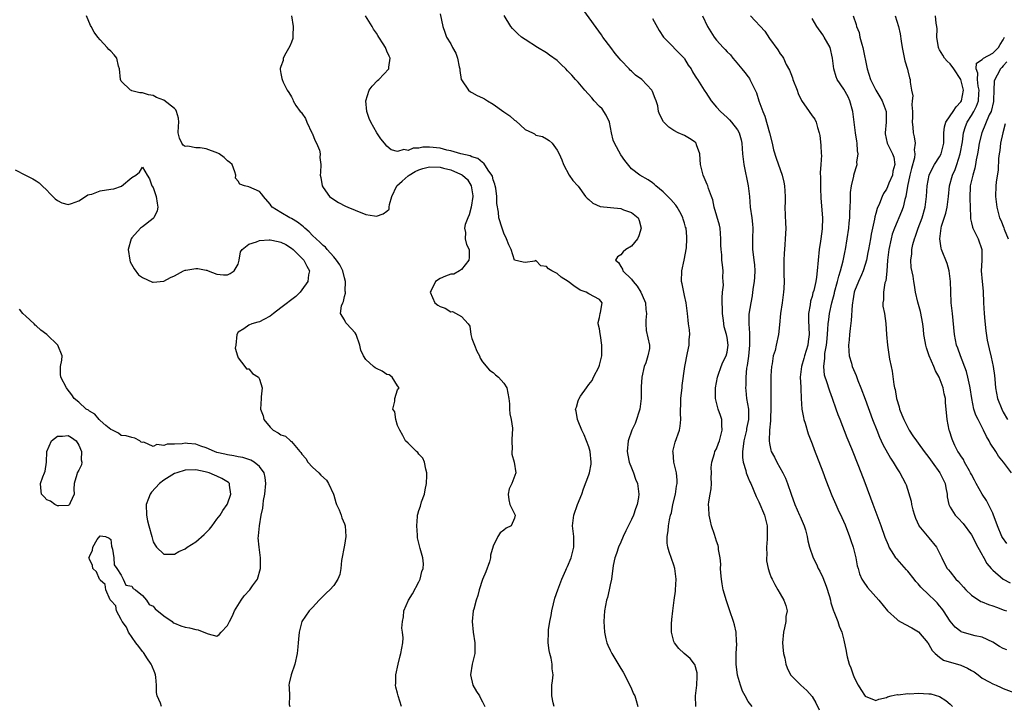
# Model space of a CAD drawing. Units: inches. Extents: x 2601000 to 2604000, y 1503000 to 1506000.
# Drawn here: x 2601972 to 2602157, y 1503223 to 1503352 of the extents above; entities that cross this region are included whole.
import ezdxf

# ---------------------------------------------------------------- set-up
doc = ezdxf.new("R2010")
doc.units = ezdxf.units.IN
doc.header["$MEASUREMENT"] = 0
doc.layers.add('LD26011503_2ft', color=71, linetype='Continuous')

msp = doc.modelspace()

# ---------------------------------------------------------------- linework, layer by layer
at = {"layer": 'LD26011503_2ft'}
for points, elevation in [([(2602051, 1503353.34), (2602051.52, 1503351), (2602051.91, 1503349.91), (2602052.22, 1503349), (2602053, 1503347.71), (2602053.34, 1503347), (2602053.97, 1503345.98), (2602054.3, 1503345), (2602054.61, 1503343.39), (2602054.71, 1503343), (2602054.71, 1503342.71), (2602054.98, 1503341), (2602055, 1503340.94), (2602056.34, 1503339), (2602056.69, 1503338.69), (2602057, 1503338.58), (2602057.99, 1503337.99), (2602059, 1503337.56), (2602059.36, 1503337.36), (2602059.91, 1503337), (2602061, 1503336.38), (2602063, 1503334.94), (2602064.15, 1503334.15), (2602065, 1503333.33), (2602065.22, 1503333.22), (2602067, 1503331.63), (2602068.38, 1503331), (2602068.76, 1503330.76), (2602069, 1503330.55), (2602070.27, 1503330.27), (2602071, 1503329.83), (2602071.5, 1503329.5), (2602072.09, 1503329), (2602073, 1503327.72), (2602073.38, 1503327), (2602073.88, 1503325.88), (2602074.21, 1503325), (2602075.26, 1503323), (2602075.99, 1503321.99), (2602076.92, 1503321), (2602077, 1503320.94), (2602078.35, 1503319), (2602078.69, 1503318.69), (2602079, 1503318.43), (2602079.73, 1503317.73), (2602081.12, 1503317.11), (2602083.06, 1503316.93), (2602085, 1503316.71), (2602085.51, 1503316.49), (2602087, 1503315.97), (2602088.25, 1503315), (2602088.47, 1503314.47), (2602088.83, 1503313), (2602088.42, 1503311.58), (2602088.15, 1503311), (2602087, 1503309.66), (2602085.98, 1503309), (2602085.45, 1503308.55), (2602085, 1503308), (2602084.37, 1503307.63), (2602083.98, 1503307), (2602084.57, 1503306.57), (2602085, 1503305.79), (2602085.32, 1503305.32), (2602085.37, 1503305), (2602087, 1503303.41), (2602087.31, 1503303), (2602088.1, 1503302.1), (2602088.78, 1503301), (2602089, 1503300.44), (2602089.66, 1503299), (2602089.74, 1503297.74), (2602089.83, 1503297), (2602089.72, 1503295.72), (2602089.72, 1503295), (2602089.79, 1503293.79), (2602090.4, 1503291), (2602090.38, 1503290.38), (2602090.1, 1503289), (2602089.71, 1503287.71), (2602089.41, 1503287), (2602088.94, 1503285), (2602088.83, 1503283.17), (2602088.85, 1503282.85), (2602088.84, 1503281), (2602088.61, 1503279), (2602088.4, 1503278.39), (2602087.98, 1503277), (2602087.72, 1503276.28), (2602087.11, 1503275), (2602086.42, 1503273), (2602086.23, 1503271), (2602086.32, 1503270.32), (2602086.59, 1503269), (2602087, 1503267.9), (2602087.37, 1503267), (2602087.8, 1503265.8), (2602088.12, 1503265), (2602088.42, 1503263), (2602088.34, 1503262.34), (2602088.1, 1503261), (2602087.76, 1503260.24), (2602087.37, 1503259), (2602087, 1503258.18), (2602085.94, 1503256.07), (2602085.45, 1503255), (2602085, 1503253.93), (2602084.56, 1503253), (2602084.2, 1503251.8), (2602083.89, 1503251), (2602083.57, 1503249.57), (2602083.5, 1503249), (2602083.47, 1503248.53), (2602083.23, 1503247), (2602083, 1503245.91), (2602082.84, 1503245), (2602082.5, 1503243.5), (2602082.34, 1503243), (2602081.94, 1503241), (2602081.81, 1503239), (2602081.92, 1503237), (2602082.22, 1503235.78), (2602082.39, 1503235), (2602082.57, 1503234.57), (2602083, 1503233.62), (2602083.31, 1503233), (2602085, 1503230.19), (2602085.46, 1503229.46), (2602086.73, 1503227), (2602087, 1503226.31), (2602087.42, 1503225.42), (2602087.63, 1503225), (2602087.87, 1503224.13), (2602088.24, 1503223)], 8436), ([(2602109.7, 1503223), (2602109, 1503223.95), (2602108.43, 1503225), (2602107.9, 1503225.9), (2602107.54, 1503227), (2602107, 1503228.94), (2602106.74, 1503231), (2602106.74, 1503232.74), (2602106.71, 1503233), (2602106.83, 1503234.83), (2602106.78, 1503235.22), (2602106.7, 1503237), (2602106.39, 1503238.39), (2602106.21, 1503239), (2602105.55, 1503241), (2602105.4, 1503241.4), (2602104.89, 1503242.89), (2602104.29, 1503245), (2602104.08, 1503246.08), (2602103.93, 1503247), (2602103.83, 1503248.17), (2602103.78, 1503249), (2602103.81, 1503249.81), (2602103.7, 1503251), (2602103.42, 1503252.58), (2602103.41, 1503253), (2602103.32, 1503253.32), (2602103, 1503254.13), (2602102.63, 1503255.37), (2602102.1, 1503257), (2602101.88, 1503257.88), (2602101.64, 1503259), (2602101.59, 1503260.41), (2602101.54, 1503261), (2602101.56, 1503261.56), (2602101.83, 1503263), (2602102.03, 1503263.97), (2602102.05, 1503265), (2602102.03, 1503266.03), (2602102.05, 1503267), (2602102.03, 1503267.97), (2602102.11, 1503269), (2602102.62, 1503270.62), (2602102.72, 1503271), (2602103, 1503271.53), (2602103.42, 1503272.58), (2602103.56, 1503273), (2602103.79, 1503273.79), (2602104.11, 1503275), (2602104.03, 1503275.97), (2602104.02, 1503277), (2602103.79, 1503277.79), (2602103.36, 1503279), (2602102.82, 1503281), (2602102.81, 1503283), (2602103.2, 1503285), (2602103.34, 1503285.34), (2602103.9, 1503287), (2602104.19, 1503287.81), (2602104.84, 1503289), (2602105, 1503289.67), (2602105.19, 1503291), (2602105, 1503292.45), (2602104.9, 1503293), (2602104.47, 1503294.47), (2602104.35, 1503295.65), (2602104.16, 1503297), (2602104.06, 1503299.94), (2602104.15, 1503301), (2602104.33, 1503302.33), (2602104.3, 1503303), (2602104.24, 1503303.76), (2602104.3, 1503305), (2602104.12, 1503306.12), (2602104.03, 1503307), (2602104.01, 1503307.99), (2602103.87, 1503309), (2602103.83, 1503309.83), (2602103.86, 1503311), (2602103.68, 1503313), (2602103.57, 1503313.57), (2602102.59, 1503317), (2602102.35, 1503318.35), (2602102.07, 1503319), (2602101.52, 1503320.48), (2602101.38, 1503321), (2602101.28, 1503321.28), (2602100.52, 1503323), (2602100.02, 1503325), (2602099.97, 1503325.97), (2602099.86, 1503327), (2602099.28, 1503328.72), (2602099.2, 1503329), (2602099, 1503329.22), (2602097.92, 1503329.92), (2602097, 1503330.5), (2602095.79, 1503331), (2602095, 1503331.38), (2602094.04, 1503332.04), (2602093.03, 1503333.03), (2602092.34, 1503334.34), (2602092.12, 1503335), (2602091.96, 1503336.04), (2602091.67, 1503337), (2602091.45, 1503337.45), (2602091, 1503338.72), (2602090.87, 1503339), (2602088.95, 1503341), (2602087.8, 1503341.8), (2602087, 1503342.57), (2602086.76, 1503342.76), (2602086.56, 1503343), (2602085, 1503344.62), (2602084.67, 1503345), (2602083.93, 1503345.93), (2602083.11, 1503347), (2602081.64, 1503349), (2602081.39, 1503349.39), (2602078.02, 1503354.02)], 8432), ([(2602043.74, 1503223), (2602043.11, 1503225), (2602043, 1503225.5), (2602042.66, 1503226.66), (2602042.6, 1503227), (2602042.65, 1503227.35), (2602042.69, 1503229), (2602043.1, 1503231), (2602043.46, 1503232.54), (2602043.61, 1503233), (2602043.97, 1503235), (2602044.07, 1503235.93), (2602043.92, 1503237), (2602043.78, 1503237.78), (2602043.91, 1503239), (2602044.11, 1503239.89), (2602044.2, 1503241), (2602045.04, 1503243), (2602045.81, 1503244.19), (2602047, 1503246.45), (2602047.25, 1503247), (2602047.57, 1503248.43), (2602047.78, 1503249), (2602047.85, 1503249.85), (2602047.73, 1503251), (2602047.25, 1503252.75), (2602046.77, 1503254.77), (2602046.76, 1503255.24), (2602046.6, 1503257), (2602046.74, 1503258.74), (2602046.75, 1503259), (2602046.79, 1503259.21), (2602047, 1503259.89), (2602047.29, 1503260.71), (2602047.51, 1503261.51), (2602048.03, 1503263), (2602048.21, 1503263.79), (2602048.41, 1503265), (2602048.51, 1503266.51), (2602048.52, 1503267), (2602048.31, 1503267.69), (2602048.08, 1503269), (2602047.74, 1503269.74), (2602047, 1503270.48), (2602046.79, 1503270.79), (2602046.56, 1503271), (2602045, 1503272.54), (2602044.49, 1503273), (2602043.99, 1503273.99), (2602043.39, 1503275), (2602043, 1503275.92), (2602042.67, 1503277), (2602042.45, 1503278.45), (2602042.13, 1503279), (2602042.49, 1503280.49), (2602042.47, 1503281), (2602043, 1503282.58), (2602043.27, 1503283), (2602043, 1503283.38), (2602041.97, 1503285), (2602041.4, 1503285.4), (2602041, 1503285.5), (2602040.09, 1503286.09), (2602039, 1503286.61), (2602038.76, 1503286.76), (2602038.44, 1503287), (2602037, 1503288.32), (2602036.57, 1503289), (2602036.09, 1503290.09), (2602035.92, 1503291), (2602035.21, 1503293), (2602035, 1503293.36), (2602033.46, 1503295), (2602033.24, 1503295.24), (2602033, 1503295.77), (2602032.28, 1503297), (2602032.44, 1503298.44), (2602032.67, 1503299), (2602032.8, 1503299.2), (2602033, 1503300.16), (2602033.17, 1503300.83), (2602033.17, 1503301), (2602033.15, 1503301.15), (2602033.2, 1503303), (2602033, 1503303.66), (2602032.66, 1503305), (2602032.1, 1503306.1), (2602031.53, 1503307), (2602031, 1503307.62), (2602029.76, 1503309), (2602029.43, 1503309.43), (2602029, 1503309.75), (2602028.39, 1503310.39), (2602027.68, 1503311), (2602027, 1503311.65), (2602026.34, 1503312.34), (2602025.56, 1503313), (2602025.29, 1503313.29), (2602025, 1503313.51), (2602024.17, 1503314.17), (2602023, 1503314.87), (2602022.69, 1503315), (2602021, 1503315.97), (2602019.41, 1503317), (2602019.21, 1503317.21), (2602019, 1503317.56), (2602017.75, 1503319), (2602017.45, 1503319.45), (2602017, 1503319.93), (2602015, 1503320.84), (2602014.2, 1503321), (2602013.29, 1503321.29), (2602013, 1503321.85), (2602012.47, 1503322.47), (2602012.54, 1503323), (2602012.39, 1503323.61), (2602011.86, 1503325), (2602011.41, 1503325.41), (2602011, 1503325.73), (2602010.33, 1503326.33), (2602009.42, 1503327), (2602009.15, 1503327.15), (2602007, 1503327.97), (2602005.86, 1503328.14), (2602005, 1503328.17), (2602003.53, 1503328.47), (2602003, 1503328.39), (2602002.66, 1503328.66), (2602002.39, 1503329), (2602001.96, 1503329.96), (2602001.73, 1503331), (2602001.79, 1503332.21), (2602001.8, 1503333), (2602001.74, 1503333.74), (2602001.41, 1503335), (2602001.27, 1503335.27), (2602001, 1503335.56), (2601999, 1503337.1), (2601997.65, 1503337.65), (2601997, 1503337.98), (2601996.13, 1503338.13), (2601995, 1503338.47), (2601994.48, 1503338.48), (2601993, 1503338.89), (2601992.91, 1503338.91), (2601992.74, 1503339), (2601991, 1503340.68), (2601990.83, 1503341), (2601990.65, 1503343), (2601990.46, 1503343.54), (2601990.13, 1503345), (2601989.63, 1503345.63), (2601989, 1503346.31), (2601988.64, 1503346.64), (2601988.31, 1503347), (2601987, 1503348.5), (2601986.59, 1503349), (2601985.92, 1503349.92), (2601985.33, 1503351), (2601985.2, 1503351.2), (2601984.43, 1503353)], 8442), ([(2602023.02, 1503352.98), (2602023.35, 1503351), (2602023.28, 1503349.28), (2602023.31, 1503349), (2602023.27, 1503348.73), (2602023, 1503348.04), (2602022.74, 1503347.26), (2602021.98, 1503345.98), (2602021.48, 1503345), (2602021.44, 1503344.56), (2602021, 1503343.44), (2602020.91, 1503343.09), (2602020.87, 1503343), (2602020.87, 1503342.87), (2602021, 1503342.14), (2602021.19, 1503341.19), (2602021.26, 1503341), (2602021.49, 1503340.51), (2602022.22, 1503339), (2602022.54, 1503338.54), (2602023, 1503337.74), (2602023.26, 1503337.26), (2602023.32, 1503337), (2602023.86, 1503336.14), (2602024.68, 1503335), (2602024.85, 1503334.85), (2602025, 1503334.66), (2602025.66, 1503333.66), (2602025.89, 1503333), (2602026.87, 1503331), (2602026.9, 1503330.9), (2602027.46, 1503329.46), (2602027.75, 1503329), (2602028.27, 1503327.73), (2602028.42, 1503327), (2602028.36, 1503326.36), (2602028.58, 1503325), (2602028.48, 1503323.52), (2602028.42, 1503323), (2602028.54, 1503322.54), (2602028.79, 1503321), (2602029, 1503320.67), (2602030.21, 1503319), (2602030.65, 1503318.65), (2602031.86, 1503317.86), (2602033.19, 1503317.19), (2602033.62, 1503317), (2602035, 1503316.41), (2602037, 1503315.63), (2602038.66, 1503315.34), (2602039, 1503315.29), (2602040.3, 1503315.7), (2602041, 1503316.2), (2602041.38, 1503316.62), (2602041.43, 1503317), (2602041.47, 1503317.47), (2602041.9, 1503319), (2602042.87, 1503321), (2602043.87, 1503321.87), (2602045, 1503322.88), (2602045.16, 1503323), (2602046.28, 1503323.72), (2602047, 1503324.01), (2602047.72, 1503324.28), (2602049, 1503324.59), (2602051, 1503324.53), (2602051.66, 1503324.34), (2602053, 1503324.01), (2602054.81, 1503323.19), (2602055, 1503323.12), (2602055.19, 1503323), (2602056.17, 1503322.17), (2602056.84, 1503321), (2602057.13, 1503319.13), (2602057.14, 1503319), (2602056.83, 1503317), (2602056.45, 1503315.55), (2602056.19, 1503315), (2602055.74, 1503313.74), (2602055.61, 1503313), (2602055.8, 1503312.2), (2602055.72, 1503311), (2602055.95, 1503309.95), (2602056.49, 1503309), (2602056.47, 1503307.53), (2602056.39, 1503307), (2602055, 1503305.23), (2602054.64, 1503305), (2602053.6, 1503304.4), (2602053, 1503304.38), (2602052.03, 1503303.97), (2602051, 1503303.58), (2602050.16, 1503303), (2602049.33, 1503301.33), (2602049.14, 1503301), (2602050.02, 1503299), (2602050.57, 1503298.57), (2602051, 1503298.32), (2602051.97, 1503297.97), (2602053, 1503297.29), (2602053.33, 1503297.33), (2602055, 1503296.42), (2602056.28, 1503295), (2602056.58, 1503294.58), (2602056.79, 1503293), (2602057, 1503292.27), (2602057.45, 1503291), (2602057.89, 1503289.89), (2602058.39, 1503289), (2602058.54, 1503288.54), (2602059, 1503287.9), (2602060.28, 1503286.28), (2602061, 1503285.86), (2602061.42, 1503285.42), (2602061.98, 1503285), (2602063, 1503283.85), (2602063.57, 1503283), (2602063.92, 1503281), (2602064.05, 1503279.95), (2602064.05, 1503279), (2602064.11, 1503278.11), (2602064.38, 1503277), (2602064.63, 1503275.37), (2602064.64, 1503275), (2602064.58, 1503274.58), (2602064.52, 1503273), (2602064.53, 1503271.47), (2602064.47, 1503271), (2602064.5, 1503270.5), (2602064.96, 1503269), (2602065.28, 1503267), (2602064.5, 1503265), (2602064.01, 1503263.99), (2602063.8, 1503263), (2602063.93, 1503261.93), (2602064.1, 1503261), (2602065, 1503259.28), (2602065.13, 1503259), (2602065, 1503258.43), (2602064.35, 1503257), (2602063.41, 1503256.59), (2602063, 1503256.22), (2602062.31, 1503255.69), (2602061.85, 1503255), (2602061, 1503253.16), (2602060.5, 1503251.5), (2602060.46, 1503251), (2602060.27, 1503250.27), (2602059.63, 1503248.37), (2602059, 1503246.91), (2602058.38, 1503245), (2602058.1, 1503243.9), (2602057.79, 1503243), (2602057.36, 1503241.36), (2602057.25, 1503241), (2602057.03, 1503239), (2602057.19, 1503237), (2602057.52, 1503235), (2602057.52, 1503233), (2602057.05, 1503231), (2602056.7, 1503229), (2602057.16, 1503227), (2602057.84, 1503225.84), (2602058.39, 1503225), (2602058.59, 1503224.59), (2602059, 1503223.89), (2602059.44, 1503223)], 8440), ([(2602072.47, 1503223), (2602072.29, 1503223.71), (2602072.03, 1503225), (2602072.05, 1503227), (2602072.17, 1503227.83), (2602072.25, 1503229), (2602072.09, 1503230.09), (2602072.09, 1503231), (2602071.88, 1503232.12), (2602071.64, 1503233), (2602071.54, 1503233.54), (2602071.34, 1503235), (2602071.38, 1503237), (2602071.43, 1503237.43), (2602071.65, 1503239), (2602071.88, 1503240.12), (2602072.01, 1503241), (2602072.33, 1503242.33), (2602072.62, 1503243.38), (2602073.16, 1503245), (2602073.88, 1503247), (2602074.65, 1503248.65), (2602074.79, 1503249), (2602075, 1503249.39), (2602075.68, 1503251), (2602076.16, 1503253), (2602076.17, 1503254.17), (2602076.14, 1503255), (2602076.02, 1503255.98), (2602075.93, 1503257), (2602076.04, 1503258.04), (2602076.16, 1503259), (2602076.83, 1503261), (2602077.66, 1503263), (2602078, 1503264), (2602079, 1503266.63), (2602079.11, 1503267), (2602079.41, 1503268.59), (2602079.45, 1503269), (2602079.26, 1503271), (2602079, 1503271.85), (2602078.53, 1503273), (2602078.12, 1503274.12), (2602077.68, 1503275), (2602077, 1503276.74), (2602076.87, 1503277), (2602076.58, 1503278.58), (2602076.51, 1503279), (2602076.67, 1503279.33), (2602077, 1503280.54), (2602077.13, 1503280.87), (2602077.17, 1503281), (2602077.43, 1503281.43), (2602078.53, 1503283), (2602079, 1503283.63), (2602079.63, 1503284.37), (2602079.86, 1503285), (2602080.92, 1503287), (2602080.93, 1503287.07), (2602081, 1503287.24), (2602081.42, 1503289), (2602081.45, 1503291), (2602081.17, 1503292.83), (2602081.15, 1503293.15), (2602081, 1503294.08), (2602080.74, 1503295), (2602080.73, 1503295.27), (2602081, 1503296.25), (2602081.11, 1503297), (2602081.18, 1503297.18), (2602081.5, 1503299), (2602081, 1503299.59), (2602079, 1503300.66), (2602078.49, 1503301), (2602077.36, 1503301.36), (2602076.15, 1503302.15), (2602075.1, 1503303), (2602073.81, 1503303.81), (2602073, 1503304.47), (2602072, 1503305), (2602071.38, 1503305.38), (2602071, 1503305.81), (2602069.96, 1503305.96), (2602069, 1503306.92), (2602068.84, 1503306.84), (2602067, 1503306.57), (2602066.64, 1503306.64), (2602065, 1503307.01), (2602064.38, 1503309), (2602063.91, 1503309.91), (2602063.49, 1503311), (2602063, 1503312.07), (2602062.68, 1503313), (2602062.05, 1503315), (2602061.98, 1503316.02), (2602061.67, 1503317.67), (2602061.66, 1503319), (2602061.47, 1503320.53), (2602061.37, 1503321), (2602061.29, 1503321.29), (2602061, 1503322.15), (2602060.83, 1503322.83), (2602060.75, 1503323), (2602060.04, 1503323.96), (2602059.25, 1503325.25), (2602059, 1503325.37), (2602058.13, 1503326.13), (2602057, 1503326.43), (2602056.63, 1503326.63), (2602054.93, 1503327), (2602053, 1503327.61), (2602052.26, 1503327.74), (2602051, 1503328.08), (2602049, 1503328.27), (2602047.73, 1503328.27), (2602047, 1503328.1), (2602045.9, 1503328.11), (2602045, 1503327.67), (2602044.17, 1503327.83), (2602043, 1503327.48), (2602041.79, 1503327.79), (2602041, 1503328.49), (2602040.53, 1503329), (2602039.87, 1503329.87), (2602039.09, 1503331), (2602037.93, 1503333), (2602037.66, 1503333.66), (2602037.22, 1503335), (2602037.03, 1503337), (2602037.64, 1503339), (2602038.24, 1503339.76), (2602039.21, 1503340.79), (2602039.44, 1503341), (2602041.35, 1503343), (2602041.36, 1503343.36), (2602041.59, 1503345), (2602041.38, 1503345.38), (2602041, 1503346.35), (2602040.72, 1503347), (2602040.3, 1503347.7), (2602039.48, 1503349), (2602039.28, 1503349.28), (2602039, 1503349.74), (2602038.49, 1503350.49), (2602038.2, 1503351), (2602036.96, 1503353)], 8438), ([(2602099.11, 1503223), (2602099.08, 1503225), (2602099.31, 1503227), (2602099.37, 1503228.63), (2602099.4, 1503229), (2602099.35, 1503229.35), (2602098.91, 1503230.91), (2602098.85, 1503231), (2602098.04, 1503232.04), (2602096.95, 1503233), (2602095.93, 1503233.93), (2602095.09, 1503235), (2602095, 1503235.26), (2602094.55, 1503237), (2602094.56, 1503238.56), (2602094.6, 1503239.4), (2602094.77, 1503241), (2602095.03, 1503243), (2602095.27, 1503244.73), (2602095.3, 1503245), (2602095.42, 1503247), (2602095.2, 1503249), (2602095, 1503249.63), (2602094.11, 1503252.11), (2602093.86, 1503253), (2602093.75, 1503253.75), (2602093.71, 1503255), (2602093.92, 1503256.08), (2602093.97, 1503257), (2602094.15, 1503258.15), (2602094.39, 1503259), (2602094.54, 1503259.46), (2602094.83, 1503261), (2602095.28, 1503263), (2602095.5, 1503264.5), (2602095.63, 1503265), (2602095.61, 1503265.61), (2602095.49, 1503267), (2602095, 1503269), (2602094.85, 1503270.85), (2602094.82, 1503271), (2602095.25, 1503272.75), (2602096.05, 1503275), (2602096.2, 1503275.8), (2602096.32, 1503277), (2602096.23, 1503278.23), (2602096.26, 1503279), (2602096.32, 1503279.68), (2602096.33, 1503281), (2602096.52, 1503282.52), (2602096.57, 1503283), (2602096.58, 1503283.42), (2602097.03, 1503287), (2602097.59, 1503289.59), (2602097.89, 1503291), (2602097.9, 1503292.1), (2602097.99, 1503293), (2602097.92, 1503293.91), (2602097.77, 1503295), (2602097.7, 1503295.7), (2602097.53, 1503297), (2602097.49, 1503297.49), (2602097.3, 1503299), (2602097, 1503300.34), (2602096.55, 1503302.55), (2602096.43, 1503303), (2602096.47, 1503305), (2602096.96, 1503307), (2602097.36, 1503309.36), (2602097.42, 1503311), (2602097.42, 1503311.42), (2602097.28, 1503313), (2602097.21, 1503313.21), (2602097, 1503313.97), (2602096.75, 1503314.75), (2602096.7, 1503315), (2602096.36, 1503315.64), (2602095.6, 1503317), (2602095.35, 1503317.35), (2602094.42, 1503318.42), (2602093, 1503319.87), (2602091.57, 1503321), (2602091.31, 1503321.31), (2602091, 1503321.55), (2602090.15, 1503322.15), (2602088.58, 1503323), (2602087, 1503324.2), (2602085.77, 1503325.77), (2602085, 1503326.81), (2602083.8, 1503329), (2602083.58, 1503329.58), (2602083.25, 1503331), (2602082.86, 1503333), (2602082.27, 1503334.27), (2602081.48, 1503335.48), (2602081, 1503335.95), (2602079.99, 1503337), (2602079.57, 1503337.57), (2602078.26, 1503339), (2602077, 1503340.52), (2602076.5, 1503341), (2602075.82, 1503341.82), (2602075, 1503342.67), (2602074.63, 1503343), (2602073.81, 1503343.81), (2602073, 1503344.56), (2602071.6, 1503345.6), (2602071, 1503346.02), (2602069.35, 1503347), (2602067, 1503348.52), (2602066.31, 1503349), (2602065.61, 1503349.61), (2602064.63, 1503350.63), (2602064.34, 1503351), (2602063.06, 1503353.06)], 8434), ([(2602091, 1503352.46), (2602092.23, 1503350.23), (2602093.02, 1503349), (2602096.91, 1503345), (2602097, 1503344.87), (2602097.69, 1503343.69), (2602098.22, 1503343), (2602098.47, 1503342.47), (2602099, 1503341.64), (2602099.24, 1503341.24), (2602099.43, 1503341), (2602100.67, 1503339), (2602100.81, 1503338.81), (2602101, 1503338.54), (2602101.99, 1503337), (2602103, 1503335.82), (2602103.75, 1503335), (2602105, 1503333.86), (2602105.44, 1503333.44), (2602105.85, 1503333), (2602107, 1503331.53), (2602107.28, 1503331), (2602107.64, 1503329.64), (2602107.76, 1503329), (2602107.93, 1503327), (2602108.18, 1503325), (2602109, 1503321), (2602109.21, 1503319), (2602109.38, 1503317), (2602109.68, 1503315), (2602109.8, 1503313.8), (2602109.85, 1503313), (2602109.78, 1503311), (2602109.78, 1503309.78), (2602109.8, 1503309), (2602109.91, 1503308.09), (2602110.06, 1503307), (2602110.15, 1503306.15), (2602110.22, 1503305), (2602110.17, 1503303.83), (2602110.1, 1503303), (2602109.91, 1503301.91), (2602109.82, 1503301), (2602109.7, 1503300.3), (2602109.46, 1503299), (2602109.13, 1503296.87), (2602109.1, 1503295), (2602109.25, 1503293.25), (2602109.21, 1503292.79), (2602109.25, 1503291), (2602109.04, 1503288.96), (2602108.8, 1503287.2), (2602108.69, 1503286.69), (2602108.52, 1503285), (2602108.52, 1503283.48), (2602108.47, 1503283), (2602108.51, 1503282.51), (2602108.69, 1503281), (2602109.02, 1503279), (2602109.05, 1503277), (2602108.69, 1503275.31), (2602108.65, 1503275), (2602108.14, 1503273), (2602108.06, 1503271.94), (2602107.89, 1503271), (2602107.89, 1503269.89), (2602108.06, 1503269), (2602108.56, 1503267.44), (2602108.63, 1503267), (2602108.7, 1503266.7), (2602109, 1503266.06), (2602109.31, 1503265.31), (2602109.47, 1503265), (2602110.51, 1503262.51), (2602111, 1503261.51), (2602112.03, 1503259), (2602112.53, 1503257), (2602112.58, 1503255), (2602112.53, 1503254.53), (2602112.44, 1503253), (2602112.48, 1503251.52), (2602112.43, 1503251), (2602112.43, 1503250.43), (2602112.73, 1503249), (2602113, 1503248.16), (2602113.3, 1503247.3), (2602113.47, 1503247), (2602113.98, 1503245.98), (2602114.57, 1503245), (2602115, 1503244.19), (2602115.71, 1503243), (2602116.05, 1503242.05), (2602116.31, 1503241), (2602116.07, 1503239.93), (2602116.04, 1503239), (2602115.83, 1503237.83), (2602115.6, 1503237), (2602115.46, 1503235), (2602115.54, 1503233.54), (2602115.64, 1503233), (2602115.87, 1503232.13), (2602116.06, 1503231), (2602116.31, 1503230.31), (2602116.93, 1503229), (2602117, 1503228.91), (2602118.87, 1503227), (2602120.02, 1503226.02), (2602121, 1503224.87), (2602121.73, 1503223.73), (2602122.37, 1503222.37)], 8430), ([(2602100.38, 1503353), (2602101.34, 1503351), (2602101.95, 1503349.95), (2602102.56, 1503349), (2602103, 1503348.41), (2602104.28, 1503347), (2602104.66, 1503346.66), (2602105, 1503346.23), (2602105.63, 1503345.63), (2602106.11, 1503345), (2602106.55, 1503344.55), (2602107.77, 1503343), (2602108.33, 1503342.33), (2602109, 1503341.48), (2602109.2, 1503341.2), (2602109.32, 1503341), (2602109.6, 1503340.4), (2602110.32, 1503339), (2602110.52, 1503338.52), (2602110.99, 1503337), (2602111.71, 1503335), (2602112.12, 1503334.12), (2602112.97, 1503331), (2602113.48, 1503329), (2602113.77, 1503327.77), (2602114.22, 1503326.22), (2602115.35, 1503323), (2602115.69, 1503321.69), (2602115.83, 1503321), (2602115.94, 1503319), (2602115.93, 1503317.93), (2602115.89, 1503317), (2602116, 1503314), (2602116.06, 1503313), (2602116.03, 1503311.97), (2602115.97, 1503311), (2602115.89, 1503309.89), (2602115.73, 1503308.27), (2602115.69, 1503307), (2602115.71, 1503305.71), (2602115.69, 1503305), (2602115.69, 1503304.31), (2602115.73, 1503303), (2602115.68, 1503301.68), (2602115.63, 1503301), (2602115.37, 1503299), (2602115.07, 1503297), (2602114.85, 1503294.85), (2602114.7, 1503293), (2602114.27, 1503291), (2602114.03, 1503290.03), (2602113.71, 1503289), (2602113.49, 1503287.49), (2602113.37, 1503287), (2602113.27, 1503285.27), (2602113.23, 1503284.77), (2602113.26, 1503281.26), (2602113.25, 1503279.25), (2602113.18, 1503277.18), (2602113.2, 1503276.8), (2602113.01, 1503275), (2602112.92, 1503273), (2602113, 1503272.49), (2602113.26, 1503271.26), (2602113.33, 1503271), (2602113.93, 1503269.93), (2602114.37, 1503269), (2602115.51, 1503267), (2602116, 1503265.99), (2602116.41, 1503265), (2602117.06, 1503263), (2602117.77, 1503261), (2602118.66, 1503259), (2602118.76, 1503258.76), (2602119.52, 1503257), (2602119.74, 1503256.26), (2602120.07, 1503255), (2602120.18, 1503254.18), (2602120.49, 1503253), (2602121.18, 1503251), (2602121.83, 1503249.83), (2602122.14, 1503249), (2602122.47, 1503248.47), (2602123, 1503247.29), (2602123.68, 1503245.68), (2602124.28, 1503243.72), (2602124.49, 1503243), (2602124.54, 1503242.54), (2602125.03, 1503241.03), (2602125.1, 1503240.9), (2602125.84, 1503239), (2602126.13, 1503238.13), (2602126.62, 1503237), (2602127, 1503235.47), (2602127.41, 1503233.41), (2602127.47, 1503233), (2602127.63, 1503232.37), (2602128, 1503231), (2602128.28, 1503230.28), (2602128.72, 1503229), (2602129, 1503228.32), (2602129.71, 1503227), (2602130.19, 1503226.19), (2602131, 1503224.93), (2602133, 1503224.16), (2602133.59, 1503224.41), (2602135, 1503224.71), (2602135.19, 1503224.81), (2602135.9, 1503225), (2602137, 1503225.25), (2602137.23, 1503225.23), (2602139, 1503225.47), (2602139.43, 1503225.43), (2602141, 1503225.53), (2602143, 1503225.43), (2602143.37, 1503225.37), (2602145, 1503224.89), (2602146.15, 1503224.15), (2602147, 1503223.47), (2602147.43, 1503223)], 8428), ([(2602109.4, 1503353), (2602112.09, 1503350.09), (2602113, 1503348.71), (2602114.56, 1503346.56), (2602115, 1503345.85), (2602115.4, 1503345.4), (2602115.62, 1503345), (2602116.16, 1503343.84), (2602116.77, 1503342.77), (2602117, 1503342.15), (2602117.35, 1503341.34), (2602117.41, 1503341), (2602118.18, 1503339), (2602118.38, 1503338.38), (2602119.04, 1503337.04), (2602120.47, 1503335), (2602121, 1503334.16), (2602121.52, 1503333.52), (2602121.77, 1503333), (2602122.04, 1503331.96), (2602122.37, 1503331), (2602122.46, 1503330.46), (2602122.67, 1503328.67), (2602122.72, 1503327), (2602122.75, 1503326.75), (2602122.66, 1503325), (2602122.53, 1503323.47), (2602122.57, 1503322.57), (2602122.56, 1503321), (2602122.57, 1503320.57), (2602122.67, 1503318.67), (2602122.98, 1503314.98), (2602122.92, 1503312.92), (2602122.64, 1503311), (2602122.59, 1503310.59), (2602122.34, 1503309), (2602122.13, 1503307), (2602121.96, 1503305), (2602121.83, 1503303.83), (2602121.69, 1503303), (2602121.31, 1503301.31), (2602121.16, 1503300.84), (2602121, 1503300.19), (2602120.72, 1503299.28), (2602120.63, 1503298.63), (2602120.34, 1503297), (2602120.32, 1503295.68), (2602120.43, 1503293), (2602120.27, 1503291.73), (2602120.2, 1503291), (2602119.59, 1503289), (2602119.47, 1503288.53), (2602119.01, 1503287), (2602118.78, 1503285), (2602118.87, 1503283.13), (2602118.86, 1503282.86), (2602118.96, 1503281), (2602119.08, 1503279), (2602119.37, 1503277.37), (2602119.46, 1503277), (2602119.69, 1503276.31), (2602120.3, 1503274.3), (2602121, 1503272.46), (2602121.38, 1503271.38), (2602123, 1503267.17), (2602123.58, 1503265.58), (2602124.7, 1503262.7), (2602125.45, 1503261), (2602125.84, 1503260.16), (2602126.6, 1503258.6), (2602127.22, 1503257.22), (2602128.06, 1503255), (2602128.28, 1503254.28), (2602128.72, 1503253), (2602129.24, 1503251), (2602129.51, 1503249.51), (2602129.67, 1503249), (2602129.96, 1503247.96), (2602130.39, 1503247), (2602130.59, 1503246.59), (2602131.43, 1503245.43), (2602133.58, 1503243), (2602135.18, 1503241), (2602137, 1503239.37), (2602137.21, 1503239.21), (2602138.48, 1503238.48), (2602139.81, 1503237.81), (2602141.04, 1503237.04), (2602142.81, 1503235), (2602142.87, 1503234.87), (2602143, 1503234.7), (2602143.58, 1503233.58), (2602144.17, 1503233), (2602145, 1503232.3), (2602145.75, 1503231.75), (2602149, 1503230.78), (2602150.23, 1503230.23), (2602151, 1503229.82), (2602151.51, 1503229.51), (2602152.27, 1503229), (2602153, 1503228.37), (2602154.34, 1503227.66), (2602155, 1503227.25), (2602155.64, 1503227), (2602156.57, 1503226.57), (2602157, 1503226.43), (2602159, 1503225.67)], 8426), ([(2602157.66, 1503233.66), (2602157, 1503233.96), (2602156.31, 1503234.31), (2602155, 1503235.11), (2602153, 1503236.05), (2602151.71, 1503236.29), (2602151, 1503236.49), (2602149.09, 1503237.09), (2602149, 1503237.13), (2602147.96, 1503237.96), (2602147, 1503239.09), (2602145.72, 1503241), (2602145.44, 1503241.44), (2602145, 1503241.98), (2602144.52, 1503242.52), (2602144.05, 1503243), (2602143, 1503244.03), (2602141.48, 1503245.48), (2602141, 1503246.08), (2602140.54, 1503246.54), (2602140.23, 1503247), (2602139, 1503248.51), (2602138.75, 1503248.75), (2602137, 1503250.72), (2602136.86, 1503250.86), (2602136.75, 1503251), (2602136.41, 1503251.59), (2602135.53, 1503253), (2602135.36, 1503253.36), (2602134.79, 1503254.79), (2602133.99, 1503257), (2602132.49, 1503261), (2602131, 1503265.08), (2602129.81, 1503268.19), (2602128.48, 1503271.52), (2602127.59, 1503273.59), (2602126.27, 1503277), (2602125.93, 1503277.93), (2602125.57, 1503279), (2602124.86, 1503281), (2602124.33, 1503282.33), (2602123.73, 1503284.27), (2602123.47, 1503285), (2602123.37, 1503285.37), (2602123.21, 1503287), (2602123.41, 1503288.59), (2602123.39, 1503289), (2602123.41, 1503289.42), (2602123.69, 1503291), (2602123.82, 1503292.18), (2602124, 1503294), (2602124.05, 1503295), (2602124.13, 1503295.87), (2602124.28, 1503297), (2602124.7, 1503299), (2602125.21, 1503300.79), (2602125.25, 1503301), (2602125.8, 1503303), (2602126.01, 1503303.99), (2602126.35, 1503305), (2602126.87, 1503306.88), (2602127.25, 1503308.75), (2602127.32, 1503309), (2602127.64, 1503311), (2602127.92, 1503313), (2602128.01, 1503314.01), (2602128.09, 1503315), (2602128.1, 1503315.9), (2602128.15, 1503317), (2602128.23, 1503318.23), (2602128.22, 1503319), (2602128.24, 1503319.76), (2602128.42, 1503321), (2602128.84, 1503322.84), (2602128.86, 1503323), (2602129, 1503323.47), (2602129.39, 1503324.61), (2602129.48, 1503325), (2602129.45, 1503325.45), (2602129.68, 1503327), (2602129.57, 1503327.57), (2602129.49, 1503329), (2602129.43, 1503329.43), (2602129.17, 1503331), (2602128.69, 1503335), (2602128.13, 1503337), (2602127.77, 1503337.77), (2602127, 1503339.22), (2602125.74, 1503341), (2602125.54, 1503341.54), (2602125.07, 1503343), (2602124.88, 1503345), (2602124.4, 1503347), (2602123.28, 1503349), (2602123, 1503349.44), (2602121.91, 1503351), (2602121, 1503352.5)], 8424), ([(2602128.75, 1503353), (2602129.33, 1503351.33), (2602129.39, 1503351), (2602129.84, 1503349.84), (2602130.01, 1503349), (2602130.36, 1503347.64), (2602130.56, 1503347), (2602131.38, 1503343), (2602132, 1503341), (2602133, 1503339), (2602133.77, 1503337.77), (2602134.18, 1503337), (2602134.92, 1503335), (2602134.95, 1503333), (2602134.76, 1503331), (2602134.79, 1503330.79), (2602135.15, 1503329), (2602136.15, 1503327), (2602136.37, 1503326.37), (2602136.56, 1503325), (2602136.23, 1503323.77), (2602136.12, 1503323), (2602135.48, 1503321.48), (2602135.21, 1503320.79), (2602135, 1503320.34), (2602134.45, 1503319.55), (2602134.19, 1503319), (2602133.68, 1503317.68), (2602133.25, 1503316.75), (2602133, 1503315.8), (2602132.81, 1503315.19), (2602132.75, 1503314.75), (2602132.12, 1503311.88), (2602131.99, 1503311), (2602131.6, 1503309), (2602131.53, 1503308.47), (2602131.22, 1503307), (2602131, 1503306.21), (2602130.62, 1503305), (2602130.28, 1503304.28), (2602129.72, 1503303), (2602129, 1503301.19), (2602128.94, 1503301), (2602128.67, 1503299.33), (2602128.61, 1503299), (2602128.55, 1503298.55), (2602128.37, 1503295.63), (2602128.16, 1503294.16), (2602128.05, 1503293), (2602128, 1503292), (2602127.88, 1503291), (2602127.91, 1503289.91), (2602128, 1503289), (2602128.4, 1503287.6), (2602128.56, 1503287), (2602129.28, 1503285.28), (2602129.62, 1503284.38), (2602130.19, 1503283), (2602131, 1503280.86), (2602132.39, 1503277), (2602133.17, 1503275), (2602133.72, 1503273.72), (2602134.35, 1503272.35), (2602135.74, 1503269.74), (2602136.27, 1503269), (2602137, 1503267.74), (2602137.54, 1503267), (2602138.03, 1503266.03), (2602138.58, 1503265), (2602138.7, 1503264.7), (2602139.63, 1503261.63), (2602139.72, 1503261), (2602139.95, 1503260.05), (2602140.26, 1503259), (2602140.46, 1503258.46), (2602141.07, 1503257.07), (2602141.12, 1503257), (2602143, 1503254.76), (2602144.44, 1503253), (2602145.4, 1503251), (2602145.93, 1503249.93), (2602146.44, 1503249), (2602146.71, 1503248.71), (2602147, 1503248.36), (2602148.09, 1503247), (2602148.55, 1503246.55), (2602149.48, 1503245.49), (2602149.94, 1503245), (2602151, 1503243.96), (2602152.79, 1503242.79), (2602153, 1503242.72), (2602154.2, 1503242.2), (2602155, 1503241.97), (2602155.72, 1503241.72), (2602157.17, 1503241.17), (2602157.57, 1503241)], 8422), ([(2602136.67, 1503353), (2602137.3, 1503351), (2602137.59, 1503349.59), (2602137.77, 1503348.23), (2602137.96, 1503347), (2602138.12, 1503346.12), (2602138.49, 1503344.49), (2602138.94, 1503342.94), (2602139, 1503342.61), (2602139.32, 1503341.32), (2602139.46, 1503341), (2602139.47, 1503340.53), (2602139.72, 1503339), (2602139.96, 1503337.96), (2602139.86, 1503337), (2602139.76, 1503336.24), (2602139.88, 1503335), (2602139.9, 1503333.9), (2602139.86, 1503333), (2602139.96, 1503332.04), (2602140.03, 1503331), (2602140.22, 1503330.22), (2602140.39, 1503329), (2602140.25, 1503327.75), (2602140.36, 1503327), (2602140.26, 1503326.26), (2602139.72, 1503324.28), (2602139.4, 1503323), (2602138.96, 1503320.96), (2602138.62, 1503319), (2602138.44, 1503318.44), (2602138.12, 1503317), (2602137.84, 1503316.16), (2602136.52, 1503313), (2602136.11, 1503311.89), (2602135.86, 1503311), (2602135.42, 1503309), (2602135.19, 1503307), (2602135.07, 1503304.93), (2602134.86, 1503303.14), (2602134.72, 1503302.72), (2602134.44, 1503301), (2602134.46, 1503299.54), (2602134.34, 1503299), (2602134.34, 1503298.34), (2602134.63, 1503297), (2602134.91, 1503295.09), (2602135.02, 1503293.02), (2602135.2, 1503291), (2602135.6, 1503288.4), (2602135.87, 1503287), (2602136.1, 1503286.1), (2602136.37, 1503283.63), (2602136.53, 1503283), (2602136.65, 1503282.65), (2602136.91, 1503281), (2602137.4, 1503279.4), (2602137.49, 1503279), (2602137.91, 1503277.91), (2602138.27, 1503277), (2602139, 1503275.53), (2602139.3, 1503275), (2602139.97, 1503273.97), (2602140.63, 1503273), (2602141, 1503272.54), (2602142.1, 1503271), (2602143, 1503269.85), (2602143.6, 1503269), (2602145.06, 1503267), (2602146.03, 1503265), (2602146.16, 1503264.16), (2602146.42, 1503263), (2602146.46, 1503262.46), (2602146.77, 1503261), (2602147, 1503260.52), (2602147.96, 1503259), (2602148.47, 1503258.47), (2602149.43, 1503257.43), (2602151, 1503255.35), (2602152.23, 1503253), (2602153, 1503251.58), (2602153.19, 1503251.19), (2602153.34, 1503251), (2602153.92, 1503249.92), (2602154.73, 1503249), (2602154.85, 1503248.85), (2602155, 1503248.7), (2602156.99, 1503246.99), (2602158.3, 1503246.3)], 8420), ([(2602157.66, 1503253.66), (2602156.82, 1503254.82), (2602156.72, 1503255), (2602155.92, 1503257), (2602155.68, 1503257.68), (2602155.18, 1503259), (2602155, 1503259.41), (2602153.81, 1503261.81), (2602153.03, 1503263), (2602151.89, 1503265), (2602151.6, 1503265.6), (2602151, 1503266.69), (2602150.85, 1503267), (2602150.62, 1503267.38), (2602149.72, 1503269), (2602149.48, 1503269.48), (2602149, 1503270.17), (2602148.7, 1503270.7), (2602148.46, 1503271), (2602147.89, 1503272.11), (2602147.47, 1503273), (2602147.34, 1503273.34), (2602146.87, 1503274.87), (2602146.82, 1503275), (2602146.44, 1503277), (2602146.27, 1503279), (2602146.14, 1503280.14), (2602146.12, 1503281), (2602145.88, 1503281.88), (2602145.68, 1503283), (2602144.92, 1503285), (2602144.21, 1503286.21), (2602143.92, 1503287), (2602143.03, 1503289.03), (2602142.52, 1503290.52), (2602142.4, 1503291), (2602142.29, 1503291.71), (2602142.05, 1503293), (2602141.96, 1503293.96), (2602141.83, 1503295), (2602141.38, 1503297.38), (2602140.9, 1503299.1), (2602140.5, 1503301), (2602140.31, 1503302.31), (2602140.17, 1503303), (2602140, 1503304), (2602139.66, 1503305.66), (2602139.6, 1503307), (2602139.78, 1503308.22), (2602139.77, 1503309), (2602139.97, 1503309.97), (2602140.27, 1503311), (2602140.49, 1503311.51), (2602140.98, 1503313), (2602141.7, 1503315), (2602142.26, 1503317), (2602142.52, 1503319), (2602142.65, 1503321), (2602143.04, 1503323), (2602143.67, 1503324.33), (2602144.07, 1503325), (2602145, 1503326.45), (2602145.29, 1503327), (2602145.78, 1503329), (2602145.82, 1503329.82), (2602145.81, 1503331), (2602145.91, 1503332.09), (2602146.17, 1503333), (2602147, 1503334.16), (2602147.55, 1503335), (2602148.14, 1503335.86), (2602149, 1503336.79), (2602149.13, 1503337), (2602149.51, 1503339), (2602148.99, 1503341), (2602147.66, 1503343), (2602147, 1503343.94), (2602146.45, 1503344.45), (2602145.95, 1503345), (2602145.61, 1503345.61), (2602145, 1503346.6), (2602144.84, 1503346.84), (2602144.77, 1503347), (2602144.49, 1503349), (2602144.52, 1503350.52), (2602144.5, 1503351), (2602144.39, 1503351.61), (2602144.24, 1503353)], 8418), ([(2602158.55, 1503267), (2602157.05, 1503269), (2602156.11, 1503270.11), (2602155.58, 1503271), (2602154.54, 1503272.54), (2602154.34, 1503273), (2602153.83, 1503273.83), (2602153.28, 1503275), (2602152.25, 1503277), (2602151.85, 1503277.85), (2602151.47, 1503279), (2602151.05, 1503281), (2602150.76, 1503283), (2602150.68, 1503283.32), (2602150.35, 1503285), (2602150.06, 1503286.06), (2602148.93, 1503289), (2602148.45, 1503290.44), (2602148.21, 1503291), (2602147.97, 1503292.03), (2602147.78, 1503293), (2602147.44, 1503297), (2602147.2, 1503299), (2602147.1, 1503301.1), (2602147.08, 1503303), (2602146.82, 1503305), (2602146.4, 1503306.4), (2602145.38, 1503309), (2602145.29, 1503309.29), (2602145.02, 1503311), (2602145.3, 1503313), (2602145.39, 1503313.39), (2602146.16, 1503315.84), (2602146.43, 1503317), (2602146.68, 1503319), (2602146.88, 1503321), (2602147.43, 1503323), (2602147.93, 1503324.07), (2602148.25, 1503325), (2602148.89, 1503327), (2602149.29, 1503329.28), (2602149.51, 1503331), (2602149.86, 1503332.14), (2602150.22, 1503333), (2602151, 1503334.22), (2602151.45, 1503335), (2602151.98, 1503336.02), (2602152.31, 1503337), (2602152.37, 1503338.37), (2602152.43, 1503339), (2602152.27, 1503339.73), (2602152.11, 1503341), (2602152.21, 1503342.21), (2602151.9, 1503343), (2602151.93, 1503344.07), (2602153, 1503344.78), (2602153.26, 1503345), (2602155, 1503345.95), (2602156.06, 1503347), (2602156.39, 1503347.61), (2602157, 1503348.45), (2602157.16, 1503348.84), (2602157.25, 1503349)], 8416), ([(2602157.64, 1503344.36), (2602157, 1503343.57), (2602156.71, 1503343.29), (2602156.44, 1503343), (2602155.85, 1503341.85), (2602155.37, 1503341), (2602155.3, 1503340.7), (2602155.2, 1503339), (2602155.15, 1503337.15), (2602155.12, 1503336.88), (2602154.68, 1503335), (2602154.36, 1503334.36), (2602152.94, 1503331), (2602152.45, 1503329), (2602152.27, 1503327.73), (2602152.14, 1503327), (2602151.91, 1503325.91), (2602151.79, 1503325), (2602151.66, 1503324.34), (2602151.26, 1503323), (2602150.79, 1503321), (2602150.67, 1503318.67), (2602150.83, 1503315.17), (2602150.81, 1503315), (2602150.81, 1503314.81), (2602151, 1503314.06), (2602151.19, 1503313.19), (2602151.26, 1503313), (2602151.57, 1503312.43), (2602152.26, 1503311), (2602152.95, 1503309), (2602152.93, 1503306.93), (2602152.86, 1503305), (2602153.01, 1503303), (2602153.18, 1503301.18), (2602153.27, 1503299), (2602153.39, 1503297), (2602153.5, 1503295.5), (2602153.68, 1503293.68), (2602153.94, 1503291.94), (2602154.31, 1503290.31), (2602154.74, 1503288.74), (2602155.11, 1503287), (2602155.33, 1503285.33), (2602155.37, 1503284.63), (2602155.53, 1503283), (2602155.93, 1503281), (2602156.69, 1503279), (2602157, 1503278.42), (2602157.81, 1503277)], 8414), ([(2602157.36, 1503332.64), (2602156.88, 1503331), (2602156.47, 1503329), (2602156.33, 1503327.67), (2602156.23, 1503327), (2602156.12, 1503326.12), (2602156.02, 1503323.98), (2602155.66, 1503321.66), (2602155.61, 1503321), (2602155.54, 1503319), (2602155.77, 1503317), (2602156.3, 1503315), (2602156.51, 1503314.51), (2602157.07, 1503313.07), (2602157.14, 1503312.86), (2602157.88, 1503311)], 8412), ([(2601971, 1503324.04), (2601972.94, 1503323), (2601974.32, 1503322.32), (2601975, 1503321.94), (2601975.54, 1503321.54), (2601976.08, 1503321), (2601977, 1503320.16), (2601977.56, 1503319.56), (2601978.12, 1503319), (2601978.57, 1503318.57), (2601979, 1503318.25), (2601979.83, 1503317.83), (2601981, 1503317.51), (2601981.65, 1503317.65), (2601983, 1503318.18), (2601984.24, 1503319), (2601984.69, 1503319.31), (2601985, 1503319.36), (2601985.45, 1503319.45), (2601987, 1503320.03), (2601989, 1503320.36), (2601989.59, 1503320.41), (2601991.04, 1503320.96), (2601993, 1503322.54), (2601993.74, 1503323), (2601994.44, 1503323.56), (2601995, 1503324.5), (2601995.85, 1503323), (2601996.29, 1503322.29), (2601996.74, 1503321), (2601997, 1503320.66), (2601997.58, 1503319), (2601997.73, 1503317.73), (2601997.88, 1503317), (2601997.73, 1503316.27), (2601997.13, 1503315), (2601997, 1503314.82), (2601995, 1503313.26), (2601994.61, 1503313), (2601993, 1503311.22), (2601992.85, 1503311), (2601992.32, 1503309), (2601992.58, 1503307), (2601992.67, 1503306.67), (2601993.39, 1503305.39), (2601994.23, 1503304.23), (2601995, 1503303.73), (2601996.9, 1503302.9), (2601997, 1503302.9), (2601999, 1503303.03), (2602000.27, 1503303.73), (2602001, 1503304.05), (2602002.72, 1503305), (2602003, 1503305.14), (2602003.15, 1503305.15), (2602005, 1503305.44), (2602005.43, 1503305.43), (2602007, 1503305.12), (2602007.12, 1503305.12), (2602007.35, 1503305), (2602009, 1503304.39), (2602010.22, 1503304.22), (2602011, 1503304.26), (2602011.48, 1503304.52), (2602012.26, 1503305), (2602013, 1503306.28), (2602013.16, 1503307), (2602013.45, 1503308.55), (2602013.75, 1503309), (2602015, 1503310), (2602016.45, 1503310.45), (2602017, 1503310.74), (2602018.8, 1503310.81), (2602019, 1503310.84), (2602020.53, 1503310.53), (2602021, 1503310.42), (2602021.95, 1503309.95), (2602023, 1503309.29), (2602023.35, 1503309), (2602025.37, 1503307), (2602025.89, 1503305.89), (2602026.39, 1503305), (2602026.26, 1503304.26), (2602026.09, 1503303), (2602025, 1503301.4), (2602024.67, 1503301), (2602023.82, 1503300.18), (2602021, 1503298.02), (2602019.62, 1503297), (2602019, 1503296.49), (2602017.83, 1503295.83), (2602017, 1503295.38), (2602016.67, 1503295.33), (2602015.55, 1503295), (2602015, 1503294.77), (2602014.06, 1503294.06), (2602013, 1503293.43), (2602012.75, 1503293), (2602012.56, 1503291), (2602012.45, 1503290.45), (2602012.87, 1503289), (2602013, 1503288.63), (2602014.23, 1503287), (2602014.57, 1503286.57), (2602015, 1503286.59), (2602015.69, 1503285.69), (2602016.8, 1503285), (2602017, 1503284.61), (2602017.52, 1503283), (2602017.3, 1503281.3), (2602017.33, 1503281), (2602017.18, 1503279), (2602017.7, 1503277.7), (2602017.82, 1503277), (2602019, 1503275.6), (2602019.57, 1503275), (2602020.52, 1503274.52), (2602021, 1503274.13), (2602021.9, 1503273.9), (2602022.87, 1503273), (2602023, 1503272.91), (2602024.61, 1503271), (2602024.8, 1503270.8), (2602025, 1503270.48), (2602025.71, 1503269.71), (2602026.12, 1503269), (2602027, 1503268.05), (2602028.16, 1503267), (2602028.56, 1503266.56), (2602029.61, 1503265.61), (2602029.99, 1503265), (2602030.92, 1503263), (2602031, 1503262.8), (2602031.4, 1503261.4), (2602031.53, 1503261), (2602031.98, 1503260.02), (2602032.39, 1503259), (2602032.53, 1503258.53), (2602033, 1503257.41), (2602033.14, 1503257), (2602033.25, 1503255), (2602033, 1503253.37), (2602032.47, 1503250.47), (2602032.3, 1503249), (2602032.12, 1503247.88), (2602031.74, 1503247), (2602031, 1503245.79), (2602030.27, 1503245), (2602029.6, 1503244.4), (2602029, 1503243.77), (2602028.21, 1503243), (2602027, 1503241.66), (2602026.36, 1503241), (2602024.98, 1503239), (2602024.49, 1503237), (2602024.32, 1503235.68), (2602024.28, 1503235), (2602024.22, 1503234.22), (2602024.08, 1503233), (2602023.64, 1503231), (2602022.97, 1503229), (2602022.62, 1503227.38), (2602022.52, 1503227), (2602022.6, 1503226.6), (2602022.67, 1503225), (2602022.61, 1503223.39), (2602022.69, 1503223)], 8444), ([(2601998.56, 1503223), (2601998.37, 1503223.63), (2601997.75, 1503225), (2601997.62, 1503225.62), (2601997.61, 1503227), (2601997.48, 1503228.52), (2601997.41, 1503229), (2601997.32, 1503229.32), (2601996.73, 1503230.73), (2601996.64, 1503231), (2601995.83, 1503232.17), (2601995.28, 1503233), (2601995.19, 1503233.19), (2601995, 1503233.38), (2601994.3, 1503234.3), (2601993.74, 1503235), (2601992.34, 1503237), (2601991.96, 1503237.96), (2601991.18, 1503239), (2601991, 1503239.41), (2601990.1, 1503241), (2601989.95, 1503241.95), (2601989, 1503242.95), (2601988.9, 1503243.1), (2601988.11, 1503245), (2601987.98, 1503245.98), (2601987, 1503246.8), (2601986.94, 1503246.94), (2601986.88, 1503247), (2601986.33, 1503248.33), (2601985.67, 1503249), (2601985.56, 1503249.56), (2601985, 1503250.73), (2601984.91, 1503251), (2601984.95, 1503251.05), (2601985, 1503251.25), (2601985.59, 1503252.41), (2601985.63, 1503253), (2601986.44, 1503254.44), (2601987, 1503255.13), (2601988, 1503255), (2601988.7, 1503254.7), (2601989, 1503254.46), (2601989.16, 1503253.16), (2601989.37, 1503252.63), (2601989.59, 1503251), (2601989.68, 1503249.68), (2601990.16, 1503249), (2601991, 1503247.71), (2601991.33, 1503247), (2601991.83, 1503245.83), (2601993, 1503245.68), (2601993.25, 1503245.25), (2601993.66, 1503245), (2601995, 1503243.93), (2601995.77, 1503243), (2601996.24, 1503242.24), (2601997, 1503241.87), (2601997.39, 1503241.39), (2601999, 1503240.08), (2602000.58, 1503239), (2602000.79, 1503238.79), (2602001, 1503238.72), (2602002.21, 1503238.21), (2602003, 1503237.93), (2602003.84, 1503237.84), (2602005, 1503237.49), (2602005.45, 1503237.45), (2602006.56, 1503237), (2602007.34, 1503236.66), (2602009, 1503236.28), (2602009.43, 1503236.57), (2602009.81, 1503237), (2602011, 1503238.24), (2602011.34, 1503239), (2602011.9, 1503240.1), (2602012.33, 1503241), (2602013.57, 1503243), (2602014.13, 1503243.87), (2602015.18, 1503245), (2602015.7, 1503245.7), (2602016.61, 1503247), (2602017.22, 1503249), (2602017.2, 1503249.2), (2602017.17, 1503251), (2602016.92, 1503253), (2602016.77, 1503254.77), (2602016.79, 1503255), (2602016.85, 1503255.15), (2602016.98, 1503257), (2602017.34, 1503259), (2602017.66, 1503260.34), (2602017.68, 1503261), (2602017.77, 1503261.77), (2602018, 1503263), (2602018.21, 1503265), (2602018.09, 1503266.09), (2602017.89, 1503267), (2602017, 1503268.16), (2602016, 1503269), (2602015.37, 1503269.37), (2602013.86, 1503269.86), (2602013, 1503270.02), (2602012.2, 1503270.2), (2602011, 1503270.38), (2602010.51, 1503270.51), (2602009, 1503270.84), (2602008.54, 1503271), (2602007, 1503271.71), (2602005.98, 1503272.02), (2602005, 1503272.37), (2602003.47, 1503272.53), (2602003, 1503272.55), (2602002.43, 1503272.43), (2602001, 1503272.39), (2601999.61, 1503272.39), (2601999, 1503272.11), (2601997.67, 1503272.33), (2601997, 1503271.96), (2601995.26, 1503272.74), (2601995, 1503272.68), (2601994.75, 1503272.75), (2601994.51, 1503273), (2601993.52, 1503273.52), (2601993, 1503273.63), (2601991.92, 1503273.92), (2601991, 1503274.01), (2601990.47, 1503274.47), (2601989.37, 1503275), (2601989, 1503275.15), (2601988.1, 1503275.9), (2601987, 1503276.86), (2601986.85, 1503277), (2601986.03, 1503278.03), (2601985, 1503278.6), (2601984.8, 1503278.8), (2601984.37, 1503279), (2601983, 1503280.29), (2601982.11, 1503281), (2601981.66, 1503281.66), (2601980.8, 1503282.8), (2601980.68, 1503283), (2601979.61, 1503285), (2601979.57, 1503285.57), (2601979.57, 1503287), (2601979.78, 1503288.22), (2601979.84, 1503289), (2601979.07, 1503291), (2601977, 1503293), (2601975.84, 1503293.84), (2601975, 1503294.64), (2601974.79, 1503294.79), (2601974.61, 1503295), (2601973, 1503296.5), (2601972.49, 1503297), (2601971.81, 1503297.81)], 8446)]:
    msp.add_lwpolyline(points, dxfattribs=dict(at, elevation=elevation))
at = {"layer": 'LD26011503_2ft', "elevation": 8448}
for points in [[(2601981, 1503260.85), (2601979.25, 1503260.75), (2601979, 1503260.78), (2601978.48, 1503261), (2601977.65, 1503261.65), (2601977, 1503261.89), (2601976.45, 1503262.45), (2601976, 1503263), (2601975.85, 1503264.15), (2601975.78, 1503265), (2601976.26, 1503266.26), (2601976.56, 1503267), (2601976.67, 1503267.33), (2601976.94, 1503269), (2601976.99, 1503271.01), (2601977.86, 1503273), (2601979, 1503273.86), (2601979.91, 1503273.91), (2601981, 1503274.02), (2601981.62, 1503273.62), (2601982.5, 1503273), (2601983, 1503272.2), (2601983.5, 1503271), (2601983.44, 1503269.44), (2601983.57, 1503269), (2601983.49, 1503268.51), (2601983, 1503267.49), (2601982.7, 1503267), (2601982.65, 1503266.65), (2601982.1, 1503265), (2601982.08, 1503263.92), (2601982.12, 1503263), (2601981.35, 1503261.35), (2601981.22, 1503261), (2601981.1, 1503260.9)], [(2601996.72, 1503255), (2601997, 1503254.03), (2601997.37, 1503253.37), (2601997.63, 1503253), (2601999, 1503251.67), (2602000.29, 1503251.71), (2602001, 1503251.69), (2602001.84, 1503252.16), (2602003, 1503252.69), (2602003.4, 1503253), (2602005, 1503254.01), (2602006.6, 1503255.4), (2602007, 1503255.78), (2602007.6, 1503256.4), (2602008.07, 1503257), (2602009, 1503258.27), (2602009.58, 1503259), (2602010.13, 1503259.87), (2602010.94, 1503261), (2602011, 1503261.14), (2602011.63, 1503263), (2602011.36, 1503264.64), (2602011.34, 1503265), (2602011.18, 1503265.18), (2602009.93, 1503265.93), (2602009, 1503266.37), (2602008.53, 1503266.53), (2602007.52, 1503267), (2602006.8, 1503267.2), (2602005, 1503267.53), (2602003, 1503267.46), (2602001.44, 1503267), (2602001, 1503266.84), (2601999, 1503265.61), (2601998.21, 1503265), (2601996.67, 1503263.33), (2601996.44, 1503263), (2601996.14, 1503262.14), (2601995.7, 1503261), (2601995.71, 1503259), (2601995.94, 1503257.94), (2601996.17, 1503257)]]:
    msp.add_lwpolyline(points, close=True, dxfattribs=at)

doc.saveas('drawing.dxf')
